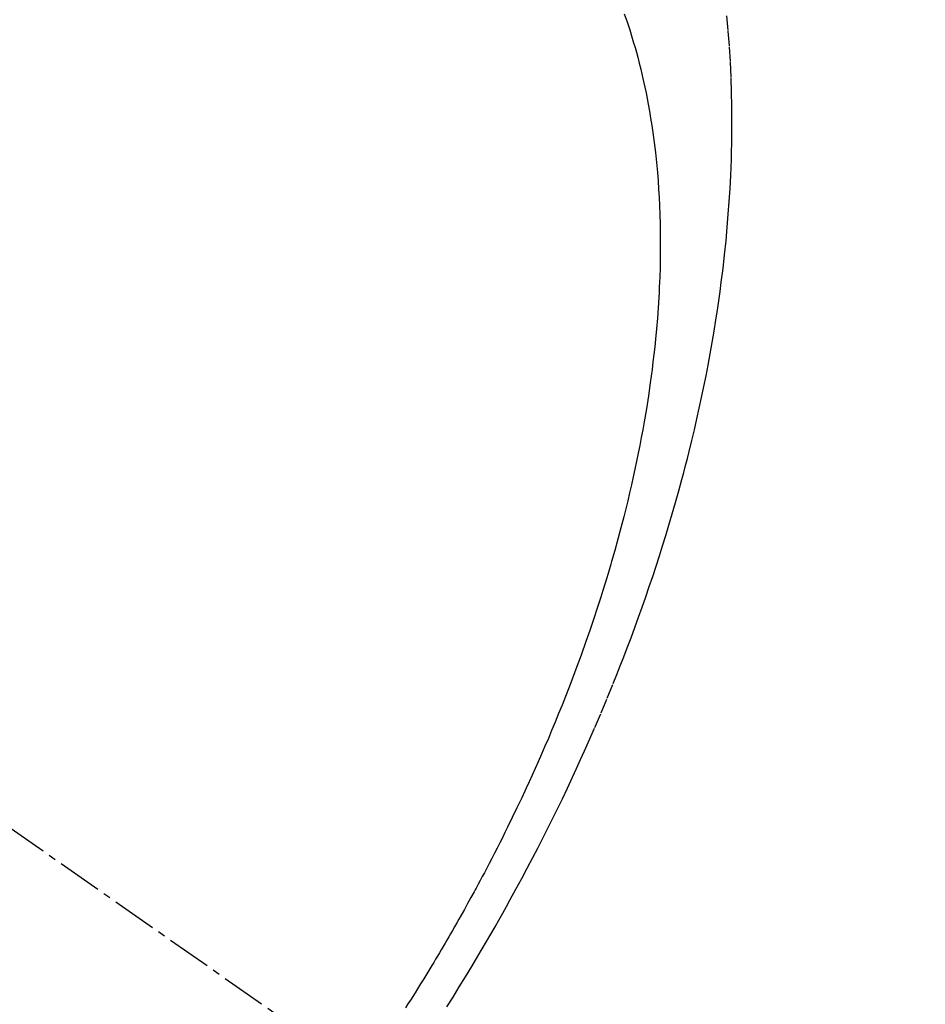
# Model space of a CAD drawing. Units: millimetres. Extents: x -109 to 26472, y -120 to 8847.
# Drawn here: x 16202 to 16217, y 6778 to 6795 of the extents above; entities that cross this region are included whole.
import ezdxf

# ---------------------------------------------------------------- set-up
doc = ezdxf.new("R2010")
doc.units = ezdxf.units.MM
doc.linetypes.add('CENTER2', pattern=[1.125, 0.75, -0.125, 0.125, -0.125])
doc.linetypes.add('HIDDEN', pattern=[0.375, 0.25, -0.125])
doc.layers.get('DEFPOINTS').update_dxf_attribs({"color": 146})
for name, color, linetype in [('150-機器', 8, 'Continuous'), ('160-文字', 254, 'Continuous'), ('166-寸法B', 11, 'Continuous')]:
    doc.layers.add(name, color=color, linetype=linetype)
doc.styles.add('KH001', font='txt')
doc.dimstyles.new('KH1xx015', dxfattribs={"dimscale": 10, "dimtxt": 3.8, "dimasz": 0.8, "dimexe": 0.3, "dimexo": 1.2, "dimgap": 0.5, "dimtad": 3, "dimdec": 1, "dimdsep": 46, "dimlunit": 6, "dimtxsty": 'KH001', "dimblk": 'DOT', "dimcen": 1, "dimdle": 1, "dimclrd": 256, "dimclre": 256, "dimclrt": 256, "dimadec": 0, "dimazin": 0, "dimtfac": 1, "dimtdec": 1, "dimtix": 1, "dimtmove": 2, "dimatfit": 3, "dimldrblk": 'CLOSEDBLANK', "dimfxl": 1, "dimtolj": 1, "dimtzin": 0, "dimlwd": -1, "dimlwe": -1, "dimarcsym": 0})
doc.dimstyles.new('KH1xx030', dxfattribs={"dimscale": 30, "dimtxt": 2, "dimasz": 0.6, "dimexe": 0.3, "dimexo": 1.2, "dimgap": 0.5, "dimtad": 3, "dimdec": 1, "dimdsep": 46, "dimlunit": 6, "dimtxsty": 'KH001', "dimblk": 'DOT', "dimcen": 1, "dimdle": 1, "dimclrd": 256, "dimclre": 256, "dimclrt": 256, "dimadec": 0, "dimazin": 0, "dimtfac": 1, "dimtdec": 1, "dimtix": 1, "dimtmove": 2, "dimatfit": 3, "dimldrblk": 'CLOSEDBLANK', "dimfxl": 1, "dimtolj": 1, "dimtzin": 0, "dimlwd": -1, "dimlwe": -1, "dimarcsym": 0})

# ---------------------------------------------------------------- blocks, each defined once
blk = doc.blocks.new('F402_H')
at = {"layer": '150-機器', "color": 13, "linetype": 'CENTER2'}
blk.add_line((0, 0), (-244.018, -170.863), dxfattribs=at)
at = {"layer": '150-機器', "color": 13, "linetype": 'HIDDEN'}
for points in [[(-236.892, -163.735), (-236.994, -163.572), (-237.1, -163.399), (-237.206, -163.226), (-237.311, -163.052), (-237.415, -162.878), (-237.488, -162.754), (-237.56, -162.631), (-237.632, -162.507), (-237.703, -162.383), (-237.768, -162.269), (-237.832, -162.155), (-237.896, -162.04), (-237.959, -161.925), (-238.056, -161.748), (-238.152, -161.571), (-238.246, -161.393), (-238.34, -161.214), (-238.422, -161.057), (-238.503, -160.899), (-238.583, -160.741), (-238.662, -160.583), (-238.75, -160.403), (-238.838, -160.223), (-238.924, -160.042), (-239.009, -159.861), (-239.078, -159.712), (-239.146, -159.563), (-239.213, -159.414), (-239.28, -159.264), (-239.387, -159.019), (-239.492, -158.773), (-239.595, -158.527), (-239.697, -158.279), (-239.757, -158.129), (-239.816, -157.979), (-239.875, -157.828), (-239.933, -157.677), (-239.998, -157.506), (-240.061, -157.334), (-240.124, -157.161), (-240.185, -156.988), (-240.245, -156.817), (-240.304, -156.644), (-240.363, -156.472), (-240.42, -156.299), (-240.475, -156.127), (-240.53, -155.955), (-240.583, -155.783), (-240.635, -155.61), (-240.693, -155.417), (-240.748, -155.223), (-240.803, -155.029), (-240.855, -154.835), (-240.887, -154.717), (-240.917, -154.599), (-240.948, -154.48), (-240.977, -154.362), (-241.022, -154.18), (-241.065, -153.998), (-241.107, -153.815), (-241.148, -153.633), (-241.187, -153.451), (-241.225, -153.27), (-241.262, -153.089), (-241.297, -152.907), (-241.333, -152.716), (-241.366, -152.524), (-241.399, -152.333), (-241.429, -152.141), (-241.454, -151.982), (-241.477, -151.823), (-241.499, -151.664), (-241.52, -151.505), (-241.549, -151.275), (-241.575, -151.044), (-241.599, -150.812), (-241.621, -150.581), (-241.638, -150.362), (-241.654, -150.144), (-241.667, -149.925), (-241.678, -149.706), (-241.684, -149.572), (-241.689, -149.437), (-241.693, -149.303), (-241.696, -149.169), (-241.699, -148.954), (-241.699, -148.739), (-241.697, -148.525), (-241.693, -148.31), (-241.684, -148.047), (-241.672, -147.784), (-241.656, -147.522), (-241.636, -147.26), (-241.613, -147.002)], [(-239.883, -146.98), (-239.93, -147.115), (-239.974, -147.252), (-240.017, -147.389), (-240.041, -147.469), (-240.064, -147.549), (-240.087, -147.629), (-240.109, -147.71), (-240.135, -147.812), (-240.161, -147.916), (-240.186, -148.019), (-240.209, -148.122), (-240.23, -148.218), (-240.25, -148.313), (-240.269, -148.408), (-240.287, -148.504), (-240.308, -148.624), (-240.328, -148.743), (-240.347, -148.863), (-240.365, -148.984), (-240.387, -149.152), (-240.408, -149.32), (-240.426, -149.489), (-240.442, -149.658), (-240.453, -149.797), (-240.462, -149.937), (-240.471, -150.076), (-240.477, -150.216), (-240.483, -150.37), (-240.488, -150.525), (-240.49, -150.679), (-240.491, -150.834), (-240.491, -150.98), (-240.489, -151.126), (-240.486, -151.273), (-240.481, -151.419), (-240.478, -151.505), (-240.474, -151.592), (-240.47, -151.679), (-240.465, -151.765), (-240.454, -151.941), (-240.441, -152.117), (-240.426, -152.293), (-240.409, -152.469), (-240.396, -152.597), (-240.382, -152.725), (-240.367, -152.853), (-240.351, -152.981), (-240.322, -153.203), (-240.29, -153.424), (-240.255, -153.645), (-240.218, -153.866), (-240.194, -153.998), (-240.17, -154.13), (-240.145, -154.262), (-240.119, -154.394), (-240.091, -154.527), (-240.063, -154.66), (-240.034, -154.793), (-240.004, -154.926), (-239.973, -155.061), (-239.941, -155.195), (-239.908, -155.329), (-239.875, -155.464), (-239.826, -155.654), (-239.775, -155.844), (-239.723, -156.033), (-239.669, -156.222), (-239.657, -156.263), (-239.645, -156.303), (-239.633, -156.344), (-239.62, -156.385), (-239.587, -156.494), (-239.554, -156.603), (-239.521, -156.712), (-239.487, -156.821), (-239.426, -157.009), (-239.365, -157.196), (-239.301, -157.383), (-239.236, -157.57), (-239.153, -157.803), (-239.068, -158.035), (-238.98, -158.267), (-238.891, -158.498), (-238.834, -158.642), (-238.776, -158.786), (-238.717, -158.929), (-238.658, -159.073), (-238.602, -159.205), (-238.545, -159.338), (-238.487, -159.471), (-238.429, -159.603), (-238.38, -159.713), (-238.33, -159.824), (-238.28, -159.935), (-238.229, -160.045), (-238.152, -160.21), (-238.073, -160.375), (-237.994, -160.54), (-237.913, -160.704), (-237.87, -160.792), (-237.826, -160.88), (-237.782, -160.968), (-237.738, -161.056), (-237.693, -161.143), (-237.648, -161.231), (-237.603, -161.318), (-237.557, -161.406), (-237.523, -161.471), (-237.488, -161.537), (-237.453, -161.602), (-237.418, -161.667), (-237.401, -161.699), (-237.384, -161.73), (-237.367, -161.762), (-237.35, -161.793), (-237.295, -161.892), (-237.241, -161.991), (-237.186, -162.09), (-237.131, -162.188), (-237.094, -162.253), (-237.058, -162.318), (-237.021, -162.383), (-236.983, -162.448), (-236.952, -162.501), (-236.921, -162.555), (-236.89, -162.609), (-236.859, -162.662), (-236.827, -162.716), (-236.796, -162.77), (-236.764, -162.824), (-236.733, -162.877), (-236.701, -162.931), (-236.668, -162.984), (-236.636, -163.038), (-236.604, -163.091), (-236.552, -163.177), (-236.499, -163.262), (-236.447, -163.347), (-236.394, -163.432), (-236.354, -163.495), (-236.314, -163.559), (-236.274, -163.622), (-236.234, -163.686), (-236.193, -163.749)]]:
    blk.add_lwpolyline(points, dxfattribs=at)
blk = doc.blocks.new('_ClosedBlank')
at = {"color": 0, "linetype": 'ByBlock', "lineweight": -2}
for p, q in [((-1, 0.16667), (0, 0)), ((-1, 0.16667), (-1, -0.16667)), ((0, 0), (-1, -0.16667))]:
    blk.add_line(p, q, dxfattribs=at)
blk = doc.blocks.new('_Dot')
at = {"color": 0, "linetype": 'ByBlock', "lineweight": -2}
blk.add_line((-0.5, 0), (-1, 0), dxfattribs=at)
at = {"color": 0, "linetype": 'ByBlock', "const_width": 0.5}
blk.add_lwpolyline([(-0.25, 0, 1), (0.25, 0, 1)], format="xyb", close=True, dxfattribs=at)
blk = doc.blocks.new('*D556')
at = {"layer": 'DEFPOINTS', "transparency": 16777216}
for p, q in [((16192.288, 6929.569), (16192.288, 6685.681)), ((16312.288, 6874.569), (16312.288, 6685.681)), ((16304.288, 6688.681), (16200.288, 6688.681))]:
    blk.add_line(p, q, dxfattribs=at)
at = {"layer": 'DEFPOINTS', "color": 0, "transparency": 16777216}
for p in [(16192.288, 6941.569), (16312.288, 6886.569), (16192.288, 6688.681)]:
    blk.add_point(p, dxfattribs=at)
at = {"layer": 'DEFPOINTS', "transparency": 16777216, "xscale": 8, "yscale": 8, "zscale": 8, "rotation": 180}
blk.add_blockref('_Dot', (16192.288, 6688.681), dxfattribs=at)
at = {"layer": 'DEFPOINTS', "transparency": 16777216, "xscale": 8, "yscale": 8, "zscale": 8}
blk.add_blockref('_Dot', (16312.288, 6688.681), dxfattribs=at)
at = {"layer": 'DEFPOINTS', "transparency": 16777216, "insert": (16252.288, 6712.681), "char_height": 38, "attachment_point": 5, "style": 'KH001'}
blk.add_mtext('\\A1;120', dxfattribs=at)
blk = doc.blocks.new('*D557')
at = {"layer": '166-寸法B', "transparency": 16777216}
for p, q in [((16087.736, 7161.569), (16404.458, 7161.569)), ((16395.458, 6754.569), (16395.458, 7143.569)), ((16117.736, 6736.569), (16404.458, 6736.569))]:
    blk.add_line(p, q, dxfattribs=at)
at = {"layer": 'DEFPOINTS', "color": 0, "transparency": 16777216}
for p in [(16051.736, 7161.569), (16395.458, 7161.569), (16081.736, 6736.569)]:
    blk.add_point(p, dxfattribs=at)
at = {"layer": '166-寸法B', "transparency": 16777216, "xscale": 18, "yscale": 18, "zscale": 18}
for p, rotation in [((16395.458, 7161.569), 90), ((16395.458, 6736.569), 270)]:
    blk.add_blockref('_Dot', p, dxfattribs=dict(at, rotation=rotation))
at = {"layer": '166-寸法B', "transparency": 16777216, "insert": (16350.458, 7092.481), "char_height": 60, "attachment_point": 5, "rotation": 90, "style": 'KH001'}
blk.add_mtext('\\A1;425', dxfattribs=at)

msp = doc.modelspace()

# ---------------------------------------------------------------- block references
at = {"layer": '150-機器', "xscale": -1}
msp.add_blockref('F402_H', (15972.295, 6941.762), dxfattribs=at)

# ---------------------------------------------------------------- dimensions: what is measured, and where the dimension line sits
at = {"layer": '166-寸法B'}
dim = msp.add_linear_dim(base=(16395.458, 7161.569), p1=(16081.736, 6736.569), p2=(16051.736, 7161.569), angle=90, dimstyle='KH1xx030', override={"dimtmove": 1}, dxfattribs=at)
dim.commit()
dim.dimension.update_dxf_attribs({"geometry": '*D557', "text_midpoint": (16395.458, 7092.481), "dimtype": 160})
at = {"layer": 'DEFPOINTS'}
dim = msp.add_linear_dim(base=(16192.288, 6688.681), p1=(16312.288, 6886.569), p2=(16192.288, 6941.569), dimstyle='KH1xx015', dxfattribs=at)
dim.commit()
dim.dimension.update_dxf_attribs({"geometry": '*D556', "text_midpoint": (16252.288, 6712.681)})

# ---------------------------------------------------------------- leaders
at = {"layer": '160-文字', "annotation_type": 0, "has_hookline": 1, "hookline_direction": 1, "text_width": 1266.091}
msp.add_leader([(16210.501, 6920.356), (15762.452, 5317.525), (15744.452, 5317.525)], dimstyle='KH1xx030', override={"dimgap": 0.5, "dimtad": 1}, dxfattribs=at)

doc.saveas('drawing.dxf')
